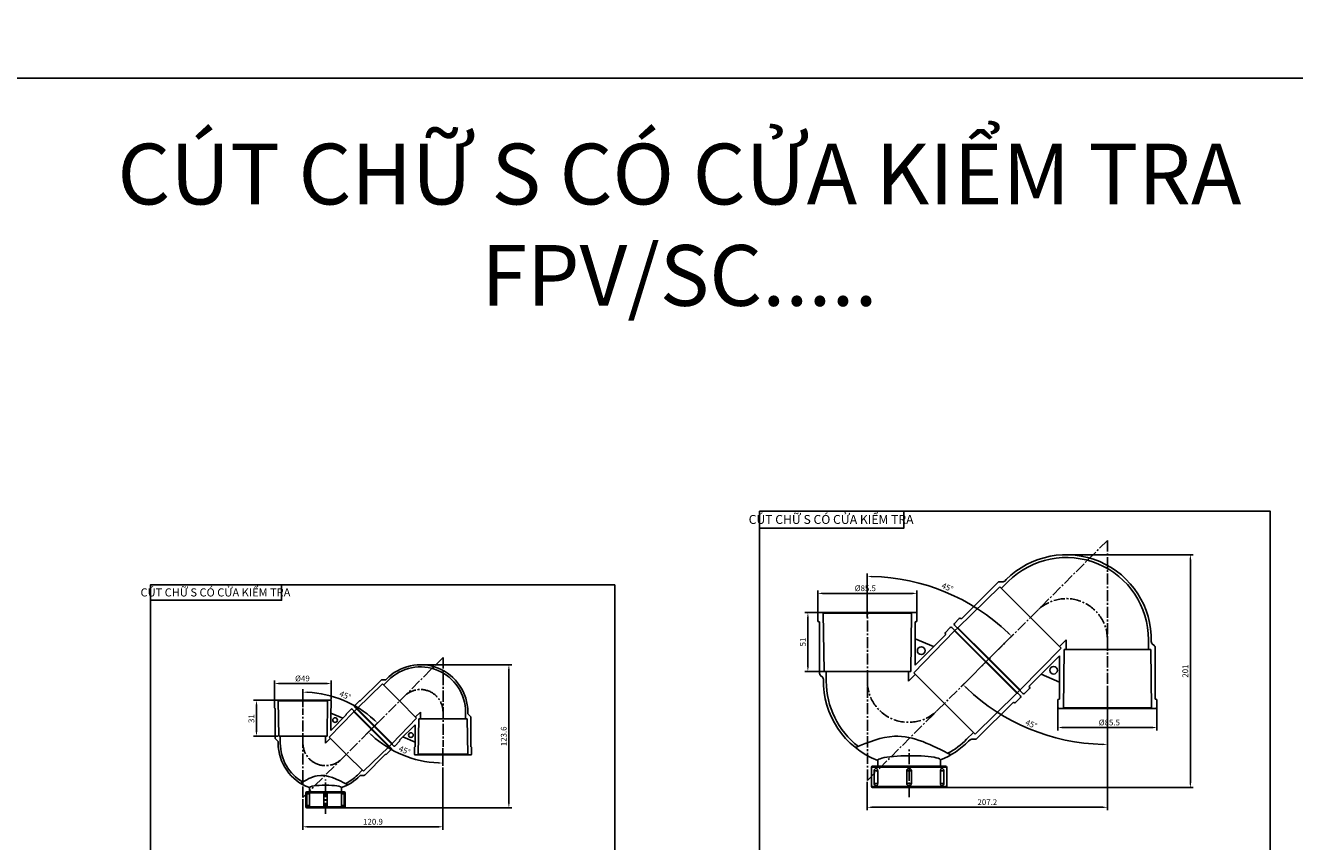
# Model space of a CAD drawing. Units: millimetres. Extents: x -1270 to 56998, y -20918 to -6343.
# Drawn here: x 21207 to 22302, y -12220 to -11515 of the extents above; entities that cross this region are included whole.
import ezdxf

# ---------------------------------------------------------------- set-up
doc = ezdxf.new("R2010")
doc.units = ezdxf.units.MM
doc.header["$LTSCALE"] = 0.5
doc.header["$MEASUREMENT"] = 0
doc.linetypes.add('CENTER2', pattern=[28.575, 19.05, -3.175, 3.175, -3.175])
for name, color, linetype in [('base', 7, 'Continuous'), ('center', 1, 'CENTER2'), ('DRAW', 7, 'Continuous'), ('hatch', 3, 'Continuous'), ('LIEN DAM', 7, 'Continuous'), ('text', 6, 'Continuous')]:
    doc.layers.add(name, color=color, linetype=linetype)
doc.styles.add('TCVN', font='ARIAL.TTF', dxfattribs={"width": 0.75})
doc.styles.add('TEXT', font='txt.shx', dxfattribs={"width": 0.8})
doc.dimstyles.new('1', dxfattribs={"dimscale": 2, "dimtxt": 2.5, "dimasz": 2, "dimexe": 1.25, "dimexo": 0.625, "dimtad": 1, "dimtoh": 1, "dimdec": 1, "dimzin": 9, "dimdsep": 46, "dimtxsty": 'TEXT', "dimcen": 0, "dimclrd": 251, "dimclre": 251, "dimclrt": 2, "dimazin": 2, "dimtfac": 1, "dimtdec": 1, "dimtmove": 0, "dimatfit": 3, "dimfxl": 0, "dimarcsym": 0})

# ---------------------------------------------------------------- blocks, each defined once
blk = doc.blocks.new('*D2350')
at = {"layer": 'base', "color": 251, "lineweight": -2, "transparency": 16777216}
for p, q in [((21548.7, -12066.9), (21626.3, -12066.9)), ((21623.8, -12186.5), (21623.8, -12070.9)), ((21466.8, -12190.5), (21626.3, -12190.5))]:
    blk.add_line(p, q, dxfattribs=at)
at = {"layer": 'base', "color": 251, "transparency": 16777216}
for points in [[(21623.1, -12070.9), (21624.4, -12070.9), (21623.8, -12066.9)], [(21623.1, -12186.5), (21624.4, -12186.5), (21623.8, -12190.5)]]:
    blk.add_solid(points, dxfattribs=at)
at = {"layer": 'DEFPOINTS', "color": 0, "transparency": 16777216}
for p in [(21547.4, -12066.9), (21623.8, -12066.9), (21465.5, -12190.5)]:
    blk.add_point(p, dxfattribs=at)
at = {"layer": 'base', "color": 2, "transparency": 16777216, "insert": (21620, -12128.7), "char_height": 5, "attachment_point": 5, "rotation": 90, "style": 'TEXT'}
blk.add_mtext('123.6', dxfattribs=at)
blk = doc.blocks.new('*D2349')
at = {"layer": 'base', "color": 251, "lineweight": -2, "transparency": 16777216}
for p, q in [((21566.9, -12155.5), (21566.9, -12209.3)), ((21446, -12182.9), (21446, -12209.3)), ((21450, -12206.8), (21562.9, -12206.8))]:
    blk.add_line(p, q, dxfattribs=at)
at = {"layer": 'base', "color": 251, "transparency": 16777216}
for points in [[(21450, -12206.1), (21450, -12207.5), (21446, -12206.8)], [(21562.9, -12206.1), (21562.9, -12207.5), (21566.9, -12206.8)]]:
    blk.add_solid(points, dxfattribs=at)
at = {"layer": 'DEFPOINTS', "color": 0, "transparency": 16777216}
for p in [(21566.9, -12154.3), (21446, -12181.6), (21566.9, -12206.8)]:
    blk.add_point(p, dxfattribs=at)
at = {"layer": 'base', "color": 2, "transparency": 16777216, "insert": (21506.5, -12203.1), "char_height": 5, "attachment_point": 5, "style": 'TEXT'}
blk.add_mtext('120.9', dxfattribs=at)
blk = doc.blocks.new('*D2354')
at = {"layer": 'base', "color": 251, "lineweight": -2, "transparency": 16777216}
for p, q in [((21510.7, -12116.9), (21500.8, -12126.9)), ((21566.9, -12139), (21566.9, -12154.3))]:
    blk.add_line(p, q, dxfattribs=at)
blk.add_arc((21566.9, -12060.7), 91, 227.5174, 267.4826, dxfattribs=at)
at = {"layer": 'base', "color": 251, "transparency": 16777216}
for points in [[(21505, -12128.3), (21505.9, -12127.4), (21502.6, -12125.1)], [(21562.9, -12151), (21562.9, -12152.3), (21566.9, -12151.8)]]:
    blk.add_solid(points, dxfattribs=at)
at = {"layer": 'DEFPOINTS', "color": 0, "transparency": 16777216}
for p in [(21566.9, -12060.7), (21566.9, -12060.7), (21511.6, -12116), (21521.4, -12139.6), (21566.9, -12137.7)]:
    blk.add_point(p, dxfattribs=at)
at = {"layer": 'base', "color": 2, "transparency": 16777216, "insert": (21533.5, -12141.4), "char_height": 5, "attachment_point": 5, "rotation": 337.5, "style": 'TEXT'}
blk.add_mtext('45°', dxfattribs=at)
blk = doc.blocks.new('*D2353')
at = {"layer": 'base', "color": 251, "lineweight": -2, "transparency": 16777216}
for p, q in [((21423.2, -12097.6), (21403.5, -12097.6)), ((21406, -12101.6), (21406, -12124.6)), ((21424.5, -12128.6), (21403.5, -12128.6))]:
    blk.add_line(p, q, dxfattribs=at)
at = {"layer": 'base', "color": 251, "transparency": 16777216}
for points in [[(21405.3, -12101.6), (21406.6, -12101.6), (21406, -12097.6)], [(21405.3, -12124.6), (21406.6, -12124.6), (21406, -12128.6)]]:
    blk.add_solid(points, dxfattribs=at)
at = {"layer": 'DEFPOINTS', "color": 0, "transparency": 16777216}
for p in [(21424.5, -12097.6), (21406, -12128.6), (21425.7, -12128.6)]:
    blk.add_point(p, dxfattribs=at)
at = {"layer": 'base', "color": 2, "transparency": 16777216, "insert": (21402.2, -12113.4), "char_height": 5, "attachment_point": 5, "rotation": 90, "style": 'TEXT'}
blk.add_mtext('31', dxfattribs=at)
blk = doc.blocks.new('*D2352')
at = {"layer": 'base', "color": 251, "lineweight": -2, "transparency": 16777216}
for p, q in [((21421.5, -12096.9), (21421.5, -12080.6)), ((21470.5, -12096.9), (21470.5, -12080.6)), ((21466.5, -12083.1), (21425.5, -12083.1))]:
    blk.add_line(p, q, dxfattribs=at)
at = {"layer": 'base', "color": 251, "transparency": 16777216}
for points in [[(21425.5, -12082.4), (21425.5, -12083.8), (21421.5, -12083.1)], [(21466.5, -12082.4), (21466.5, -12083.8), (21470.5, -12083.1)]]:
    blk.add_solid(points, dxfattribs=at)
at = {"layer": 'DEFPOINTS', "color": 0, "transparency": 16777216}
for p in [(21421.5, -12083.1), (21421.5, -12098.1), (21470.5, -12098.1)]:
    blk.add_point(p, dxfattribs=at)
at = {"layer": 'base', "color": 2, "transparency": 16777216, "insert": (21445.6, -12079.4), "char_height": 5, "attachment_point": 5, "style": 'TEXT'}
blk.add_mtext('%%c49', dxfattribs=at)
blk = doc.blocks.new('*D2351')
at = {"layer": 'base', "color": 251, "lineweight": -2, "transparency": 16777216}
for p, q in [((21446, -12103.4), (21446, -12088.1)), ((21502.2, -12125.4), (21512.2, -12115.5))]:
    blk.add_line(p, q, dxfattribs=at)
blk.add_arc((21446, -12181.6), 91, 47.5174, 87.4826, dxfattribs=at)
at = {"layer": 'base', "color": 251, "transparency": 16777216}
for points in [[(21450, -12091.3), (21450, -12090), (21446, -12090.6)], [(21508, -12114), (21507, -12115), (21510.4, -12117.2)]]:
    blk.add_solid(points, dxfattribs=at)
at = {"layer": 'DEFPOINTS', "color": 0, "transparency": 16777216}
for p in [(21491.5, -12102.8), (21446, -12104.6), (21501.3, -12126.3), (21446, -12181.6), (21446, -12181.6)]:
    blk.add_point(p, dxfattribs=at)
at = {"layer": 'base', "color": 2, "transparency": 16777216, "insert": (21482.3, -12094), "char_height": 5, "attachment_point": 5, "rotation": 337.5, "style": 'TEXT'}
blk.add_mtext('45°', dxfattribs=at)
blk = doc.blocks.new('*D2375')
at = {"layer": 'base', "color": 251, "lineweight": -2, "transparency": 16777216}
for p, q in [((22106.1, -11971.9), (22214.4, -11971.9)), ((22211.9, -11975.9), (22211.9, -12169)), ((21970.4, -12173), (22214.4, -12173))]:
    blk.add_line(p, q, dxfattribs=at)
at = {"layer": 'base', "color": 251, "transparency": 16777216}
for points in [[(22211.2, -11975.9), (22212.6, -11975.9), (22211.9, -11971.9)], [(22211.2, -12169), (22212.6, -12169), (22211.9, -12173)]]:
    blk.add_solid(points, dxfattribs=at)
at = {"layer": 'DEFPOINTS', "color": 0, "transparency": 16777216}
for p in [(22104.8, -11971.9), (21969.1, -12173), (22211.9, -12173)]:
    blk.add_point(p, dxfattribs=at)
at = {"layer": 'base', "color": 2, "transparency": 16777216, "insert": (22208.2, -12072.4), "char_height": 5, "attachment_point": 5, "rotation": 90, "style": 'TEXT'}
blk.add_mtext('201', dxfattribs=at)
blk = doc.blocks.new('*D2374')
at = {"layer": 'base', "color": 251, "lineweight": -2, "transparency": 16777216}
for p, q in [((22140.3, -12085.3), (22140.3, -12192.5)), ((21933.1, -12168), (21933.1, -12192.5)), ((21937.1, -12190), (22136.3, -12190))]:
    blk.add_line(p, q, dxfattribs=at)
at = {"layer": 'base', "color": 251, "transparency": 16777216}
for points in [[(21937.1, -12189.3), (21937.1, -12190.7), (21933.1, -12190)], [(22136.3, -12189.3), (22136.3, -12190.7), (22140.3, -12190)]]:
    blk.add_solid(points, dxfattribs=at)
at = {"layer": 'DEFPOINTS', "color": 0, "transparency": 16777216}
for p in [(22140.3, -12084), (21933.1, -12166.8), (22140.3, -12190)]:
    blk.add_point(p, dxfattribs=at)
at = {"layer": 'base', "color": 2, "transparency": 16777216, "insert": (22036.7, -12186.2), "char_height": 5, "attachment_point": 5, "style": 'TEXT'}
blk.add_mtext('207.2', dxfattribs=at)
blk = doc.blocks.new('*D2373')
at = {"layer": 'base', "color": 251, "lineweight": -2, "transparency": 16777216}
for p, q in [((22040.9, -12059), (22014.1, -12085.9)), ((22140.3, -12100.2), (22140.3, -12138.2))]:
    blk.add_line(p, q, dxfattribs=at)
blk.add_arc((22140.3, -11959.6), 176.1, 226.3017, 268.6983, dxfattribs=at)
at = {"layer": 'base', "color": 251, "transparency": 16777216}
for points in [[(22018.2, -12087.4), (22019.1, -12086.4), (22015.8, -12084.1)], [(22136.3, -12135), (22136.3, -12136.3), (22140.3, -12135.7)]]:
    blk.add_solid(points, dxfattribs=at)
at = {"layer": 'DEFPOINTS', "color": 0, "transparency": 16777216}
for p in [(22079.7, -12020.2), (22140.3, -12045.3), (22041.8, -12058.1), (22140.3, -12098.9), (22052.3, -12112.1)]:
    blk.add_point(p, dxfattribs=at)
at = {"layer": 'base', "color": 2, "transparency": 16777216, "insert": (22074.4, -12118.8), "char_height": 5, "attachment_point": 5, "rotation": 337.5, "style": 'TEXT'}
blk.add_mtext('45°', dxfattribs=at)
blk = doc.blocks.new('*D2372')
at = {"layer": 'base', "color": 251, "lineweight": -2, "transparency": 16777216}
for p, q in [((22097.6, -12103.4), (22097.6, -12123.6)), ((22183.1, -12103.4), (22183.1, -12123.6)), ((22101.6, -12121.1), (22179.1, -12121.1))]:
    blk.add_line(p, q, dxfattribs=at)
at = {"layer": 'base', "color": 251, "transparency": 16777216}
for points in [[(22101.6, -12120.4), (22101.6, -12121.8), (22097.6, -12121.1)], [(22179.1, -12120.4), (22179.1, -12121.8), (22183.1, -12121.1)]]:
    blk.add_solid(points, dxfattribs=at)
at = {"layer": 'DEFPOINTS', "color": 0, "transparency": 16777216}
for p in [(22097.6, -12102.1), (22183.1, -12102.1), (22183.1, -12121.1)]:
    blk.add_point(p, dxfattribs=at)
at = {"layer": 'base', "color": 2, "transparency": 16777216, "insert": (22142, -12117.4), "char_height": 5, "attachment_point": 5, "style": 'TEXT'}
blk.add_mtext('%%c85.5', dxfattribs=at)
blk = doc.blocks.new('*D2371')
at = {"layer": 'base', "color": 251, "lineweight": -2, "transparency": 16777216}
for p, q in [((21890.4, -12023), (21890.4, -12002.8)), ((21975.9, -12023), (21975.9, -12002.8)), ((21971.9, -12005.3), (21894.4, -12005.3))]:
    blk.add_line(p, q, dxfattribs=at)
at = {"layer": 'base', "color": 251, "transparency": 16777216}
for points in [[(21894.4, -12004.6), (21894.4, -12006), (21890.4, -12005.3)], [(21971.9, -12004.6), (21971.9, -12006), (21975.9, -12005.3)]]:
    blk.add_solid(points, dxfattribs=at)
at = {"layer": 'DEFPOINTS', "color": 0, "transparency": 16777216}
for p in [(21890.4, -12005.3), (21890.4, -12024.3), (21975.9, -12024.3)]:
    blk.add_point(p, dxfattribs=at)
at = {"layer": 'base', "color": 2, "transparency": 16777216, "insert": (21931.4, -12001.5), "char_height": 5, "attachment_point": 5, "style": 'TEXT'}
blk.add_mtext('%%c85.5', dxfattribs=at)
blk = doc.blocks.new('*D2370')
at = {"layer": 'base', "color": 251, "lineweight": -2, "transparency": 16777216}
for p, q in [((21901.2, -12021.8), (21879.3, -12021.8)), ((21881.8, -12025.8), (21881.8, -12068.8)), ((21903.6, -12072.8), (21879.3, -12072.8))]:
    blk.add_line(p, q, dxfattribs=at)
at = {"layer": 'base', "color": 251, "transparency": 16777216}
for points in [[(21881.2, -12025.8), (21882.5, -12025.8), (21881.8, -12021.8)], [(21881.2, -12068.8), (21882.5, -12068.8), (21881.8, -12072.8)]]:
    blk.add_solid(points, dxfattribs=at)
at = {"layer": 'DEFPOINTS', "color": 0, "transparency": 16777216}
for p in [(21902.4, -12021.8), (21881.8, -12072.8), (21904.9, -12072.8)]:
    blk.add_point(p, dxfattribs=at)
at = {"layer": 'base', "color": 2, "transparency": 16777216, "insert": (21878.1, -12047.3), "char_height": 5, "attachment_point": 5, "rotation": 90, "style": 'TEXT'}
blk.add_mtext('51', dxfattribs=at)
blk = doc.blocks.new('*D2369')
at = {"layer": 'base', "color": 251, "lineweight": -2, "transparency": 16777216}
for p, q in [((21933.1, -12026.2), (21933.1, -11988.2)), ((22032.5, -12067.4), (22059.4, -12040.5))]:
    blk.add_line(p, q, dxfattribs=at)
blk.add_arc((21933.1, -12166.8), 176.1, 46.3017, 88.6983, dxfattribs=at)
at = {"layer": 'base', "color": 251, "transparency": 16777216}
for points in [[(21937.1, -11991.4), (21937.1, -11990.1), (21933.1, -11990.7)], [(22055.2, -12039), (22054.3, -12040), (22057.6, -12042.3)]]:
    blk.add_solid(points, dxfattribs=at)
at = {"layer": 'DEFPOINTS', "color": 0, "transparency": 16777216}
for p in [(22021.2, -12014.3), (21933.1, -12027.5), (22031.6, -12068.3), (21933.1, -12081.1), (21993.7, -12106.2)]:
    blk.add_point(p, dxfattribs=at)
at = {"layer": 'base', "color": 2, "transparency": 16777216, "insert": (22002, -12000.7), "char_height": 5, "attachment_point": 5, "rotation": 337.5, "style": 'TEXT'}
blk.add_mtext('45°', dxfattribs=at)

msp = doc.modelspace()

# ---------------------------------------------------------------- linework, layer by layer
at = {"layer": 'base', "color": 4}
for p, q in [((22008.4476, -12037.746), (22011.2759, -12034.9177)), ((22062.1877, -12091.4861), (22065.016, -12088.6578)), ((21489.9982, -12107.5142), (21492.8265, -12104.6858)), ((21520.1209, -12137.6369), (21522.9493, -12134.8086))]:
    msp.add_line(p, q, dxfattribs=at)
for points in [[(17005.6369, -10174.7946), (27560.5062, -10174.7946), (27560.5062, -11560.5475), (17005.6369, -11560.5475)], [(21084.7414, -11560.5475), (23353.3916, -11560.5475), (23353.3916, -12946.3003), (21084.7414, -12946.3003)]]:
    msp.add_lwpolyline(points, close=True, dxfattribs=at)
at = {"layer": 'center'}
for p, q in [((22140.3229, -11959.6107), (22037.7925, -12062.1412)), ((22140.3229, -11959.6107), (22140.3229, -12104.6107)), ((21933.1407, -12166.793), (21933.1407, -12021.793)), ((21566.9314, -12060.7038), (21507.8879, -12119.7472)), ((21566.9314, -12060.7038), (21566.9314, -12137.7038)), ((21933.1407, -12166.793), (22035.6711, -12064.2625)), ((21446.0161, -12181.619), (21446.0161, -12104.619)), ((21446.0161, -12181.619), (21505.0596, -12122.5756)), ((21969.1407, -12181.2943), (21969.1407, -12138.6298)), ((21465.5161, -12195.5193), (21465.5161, -12165.881))]:
    msp.add_line(p, q, dxfattribs=at)
for centre, radius, start, end in [((22104.8229, -12045.3153), 35.5, 0, 135), ((21968.6407, -12081.0884), 35.5, 180, 315), ((21547.4314, -12107.7809), 19.5, 60, 135), ((21547.4314, -12107.7809), 19.5, 0, 60), ((21465.5161, -12134.5419), 19.5, 180, 240), ((21465.5161, -12134.5419), 19.5, 240, 315)]:
    msp.add_arc(centre, radius, start, end, dxfattribs=at)
at = {"layer": 'DRAW'}
for p, q in [((22051.7072, -11994.6278), (22052.9213, -11993.4137)), ((22011.2759, -12034.9177), (22047.4091, -11999.633)), ((22014.2812, -12027.3162), (22045.798, -11995.7994)), ((22047.2122, -11995.2136), (22050.293, -11995.2136)), ((22100.3007, -12052.5246), (22047.4091, -11999.633)), ((22048.7526, -12000.9765), (22054.6184, -11995.1107)), ((21890.3907, -12022.793), (21890.3907, -12028.793)), ((21933.1407, -12021.793), (21891.3907, -12021.793)), ((21895.1407, -12022.293), (21894.6335, -12021.793)), ((21895.1407, -12022.293), (21933.1407, -12022.293)), ((21895.1407, -12022.293), (21895.7407, -12072.793)), ((21933.1407, -12021.793), (21974.8907, -12021.793)), ((21971.1407, -12022.293), (21933.1407, -12022.293)), ((21971.1407, -12022.293), (21970.5407, -12072.793)), ((21971.1407, -12022.293), (21971.5478, -12021.793)), ((21975.8907, -12022.793), (21975.8907, -12028.793)), ((22008.2707, -12031.2053), (22012.5134, -12026.9627)), ((22014.2812, -12027.3162), (22013.9276, -12026.9627)), ((21891.8907, -12029.793), (21891.3907, -12029.793)), ((21891.8907, -12029.793), (21891.8907, -12074.3646)), ((22008.4476, -12037.746), (21973.1629, -12073.8792)), ((21974.3907, -12029.793), (21974.3907, -12065.439)), ((21974.3907, -12029.793), (21974.8907, -12029.793)), ((21974.3907, -12034.793), (21974.3907, -12067.2067)), ((22004.7352, -12034.7408), (22000.4926, -12038.9835)), ((22006.1494, -12034.7408), (22065.1928, -12093.7843)), ((22067.3142, -12091.6629), (22008.2707, -12032.6195)), ((22008.4476, -12037.746), (22008.5132, -12037.1046)), ((22008.4476, -12037.746), (22035.3176, -12064.6161)), ((22011.2759, -12034.9177), (22010.5638, -12034.9126)), ((22011.2759, -12034.9177), (22038.146, -12061.7877)), ((22000.8461, -12040.7512), (21974.3907, -12067.2067)), ((21974.3907, -12044.5339), (21990.3676, -12051.2297)), ((22000.8461, -12040.7512), (22000.4926, -12040.3977)), ((22098.9572, -12051.1811), (22104.8229, -12045.3153)), ((22104.8229, -12053.6107), (22104.8229, -12045.3153)), ((22175.8229, -12053.6107), (22175.8229, -12045.3153)), ((22180.9872, -12050.625), (22178.7896, -12048.4274)), ((22065.016, -12088.6578), (22100.3007, -12052.5246)), ((22072.6175, -12085.6525), (22099.0729, -12059.1971)), ((22099.0729, -12091.6107), (22099.0729, -12059.1971)), ((22102.3229, -12104.1108), (22102.9229, -12053.6107)), ((22102.9229, -12053.6107), (22140.3229, -12053.6107)), ((22102.9229, -12053.6107), (22140.3229, -12053.6107)), ((22177.7229, -12053.6107), (22140.3229, -12053.6107)), ((22177.7229, -12053.6107), (22140.3229, -12053.6107)), ((22177.7229, -12053.6107), (22140.3229, -12053.6107)), ((22178.3229, -12104.1108), (22177.7229, -12053.6107)), ((22181.5729, -12096.6107), (22181.5729, -12052.0392)), ((22062.1877, -12091.4861), (22035.3176, -12064.6161)), ((22065.016, -12088.6578), (22038.146, -12061.7877)), ((22099.0729, -12096.6107), (22099.0729, -12060.9648)), ((21495.5136, -12098.1804), (21513.5348, -12080.1592)), ((21514.2419, -12079.8664), (21517.1072, -12079.8664)), ((21515.6661, -12084.3918), (21519.8542, -12080.2038)), ((21515.6661, -12084.3918), (21519.8542, -12080.2038)), ((21892.4764, -12075.7788), (21894.674, -12077.9764)), ((21895.7407, -12072.793), (21933.1407, -12072.793)), ((21895.7407, -12072.793), (21933.1407, -12072.793)), ((21895.7407, -12072.793), (21933.1407, -12072.793)), ((21897.6407, -12072.793), (21897.6407, -12081.0884)), ((21970.5407, -12072.793), (21933.1407, -12072.793)), ((21970.5407, -12072.793), (21933.1407, -12072.793)), ((21968.6407, -12072.793), (21968.6407, -12081.0884)), ((21974.5064, -12075.2227), (21968.6407, -12081.0884)), ((21973.1629, -12073.8792), (22026.0545, -12126.7708)), ((22099.0729, -12081.8699), (22083.096, -12075.174)), ((21492.8265, -12104.6858), (21514.7469, -12083.4726)), ((21492.8265, -12104.6858), (21514.7469, -12083.4726)), ((21514.7469, -12083.4726), (21529.4547, -12098.1804)), ((22062.1877, -12091.4861), (22026.0545, -12126.7708)), ((22062.1877, -12091.4861), (22062.8998, -12091.4912)), ((22065.016, -12088.6578), (22064.9504, -12089.2992)), ((22068.7284, -12091.6629), (22072.971, -12087.4203)), ((22072.6175, -12085.6525), (22072.971, -12086.0061)), ((21421.5161, -12098.119), (21421.5161, -12104.119)), ((21446.0161, -12097.619), (21422.0161, -12097.619)), ((21424.7161, -12098.119), (21424.209, -12097.619)), ((21424.7161, -12098.119), (21425.2161, -12128.619)), ((21424.7161, -12098.119), (21446.0161, -12098.119)), ((21446.0161, -12097.619), (21470.0161, -12097.619)), ((21467.3161, -12098.119), (21446.0161, -12098.119)), ((21467.3161, -12098.119), (21466.8161, -12128.619)), ((21467.3161, -12098.119), (21466.8161, -12128.619)), ((21467.3161, -12098.119), (21467.8232, -12097.619)), ((21470.5161, -12098.119), (21470.5161, -12104.119)), ((21490.5638, -12102.4231), (21494.8065, -12098.1804)), ((21507.5344, -12120.1007), (21490.5638, -12103.1302)), ((21544.1625, -12112.8882), (21529.4547, -12098.1804)), ((21544.1625, -12112.8882), (21529.4547, -12098.1804)), ((22059.1824, -12099.0876), (22027.6656, -12130.6044)), ((22059.1824, -12099.0876), (22059.536, -12099.4411)), ((22065.1928, -12095.1985), (22060.9502, -12099.4411)), ((22097.5729, -12103.6107), (22097.5729, -12097.6107)), ((22099.0729, -12096.6107), (22098.5729, -12096.6107)), ((22181.5729, -12096.6107), (22182.0729, -12096.6107)), ((22183.0729, -12103.6107), (22183.0729, -12097.6107)), ((21422.0161, -12104.619), (21422.0161, -12130.1048)), ((21489.9982, -12107.5142), (21468.7849, -12129.4345)), ((21470.0161, -12104.619), (21470.0161, -12123.6779)), ((21470.0161, -12108.691), (21480.6134, -12113.0806)), ((21483.4928, -12110.2012), (21470.0161, -12123.6779)), ((21487.7354, -12105.2515), (21483.4928, -12109.4941)), ((21505.4131, -12122.222), (21488.4425, -12105.2515)), ((21489.9982, -12107.5142), (21489.9931, -12106.8021)), ((21489.9982, -12107.5142), (21505.0596, -12122.5756)), ((21492.8265, -12104.6858), (21492.1144, -12104.6807)), ((21492.8265, -12104.6858), (21507.8879, -12119.7472)), ((21522.9493, -12134.8086), (21544.1625, -12112.8882)), ((21543.2433, -12111.969), (21547.4314, -12107.7809)), ((21545.6314, -12144.2038), (21546.1314, -12113.7038)), ((21545.6314, -12144.2038), (21546.1314, -12113.7038)), ((21546.1314, -12113.7038), (21566.9314, -12113.7038)), ((21546.1314, -12113.7038), (21566.9314, -12113.7038)), ((21546.1314, -12113.7038), (21566.9314, -12113.7038)), ((21546.1314, -12113.7038), (21566.9314, -12113.7038)), ((21546.1314, -12113.7038), (21566.9314, -12113.7038)), ((21547.4314, -12113.7038), (21547.4314, -12107.7809)), ((21587.7314, -12113.7038), (21566.9314, -12113.7038)), ((21587.7314, -12113.7038), (21566.9314, -12113.7038)), ((21587.7314, -12113.7038), (21566.9314, -12113.7038)), ((21587.7314, -12113.7038), (21566.9314, -12113.7038)), ((21586.4314, -12113.7038), (21586.4314, -12107.7809)), ((21588.2314, -12144.2038), (21587.7314, -12113.7038)), ((21588.3314, -12108.7895), (21588.3314, -12107.7809)), ((21590.6385, -12111.5109), (21588.6243, -12109.4967)), ((21590.9314, -12137.7038), (21590.9314, -12112.218)), ((22140.3229, -12104.6107), (22098.5729, -12104.6107)), ((22102.3229, -12104.1108), (22101.9158, -12104.6107)), ((22102.3229, -12104.1108), (22140.3229, -12104.1108)), ((22178.3229, -12104.1108), (22140.3229, -12104.1108)), ((22140.3229, -12104.6107), (22182.0729, -12104.6107)), ((22178.3229, -12104.1108), (22178.8301, -12104.6107)), ((21520.1209, -12137.6369), (21505.0596, -12122.5756)), ((21505.4131, -12122.222), (21522.3836, -12139.1926)), ((21507.5344, -12120.1007), (21524.505, -12137.0713)), ((21522.9493, -12134.8086), (21507.8879, -12119.7472)), ((21529.4547, -12132.1215), (21542.9314, -12118.6449)), ((21542.9314, -12137.7038), (21542.9314, -12118.6449)), ((22024.711, -12125.4273), (22018.8452, -12131.293)), ((21422.309, -12130.8119), (21424.3232, -12132.8261)), ((21424.6161, -12133.5332), (21424.6161, -12134.5419)), ((21425.2161, -12128.619), (21446.0161, -12128.619)), ((21425.2161, -12128.619), (21446.0161, -12128.619)), ((21425.2161, -12128.619), (21446.0161, -12128.619)), ((21425.2161, -12128.619), (21446.0161, -12128.619)), ((21426.5161, -12128.619), (21426.5161, -12134.5419)), ((21466.8161, -12128.619), (21446.0161, -12128.619)), ((21466.8161, -12128.619), (21446.0161, -12128.619)), ((21466.8161, -12128.619), (21446.0161, -12128.619)), ((21466.8161, -12128.619), (21446.0161, -12128.619)), ((21466.8161, -12128.619), (21446.0161, -12128.619)), ((21465.5161, -12128.619), (21465.5161, -12134.5419)), ((21469.7042, -12130.3538), (21465.5161, -12134.5419)), ((21468.7849, -12129.4345), (21483.4928, -12144.1424)), ((21468.7849, -12129.4345), (21483.4928, -12144.1424)), ((21522.9493, -12134.8086), (21522.9544, -12135.5207)), ((21525.2121, -12137.0713), (21529.4547, -12132.8286)), ((21542.9314, -12133.6318), (21532.334, -12129.2422)), ((22021.7564, -12131.776), (22020.5423, -12132.9901)), ((22026.2514, -12131.1902), (22023.1706, -12131.1902)), ((21498.2006, -12158.8502), (21483.4928, -12144.1424)), ((21520.1209, -12137.6369), (21498.2006, -12158.8502)), ((21520.1209, -12137.6369), (21498.2006, -12158.8502)), ((21517.4339, -12144.1424), (21499.4127, -12162.1635)), ((21522.3836, -12139.8997), (21518.141, -12144.1424)), ((21520.1209, -12137.6369), (21520.8331, -12137.642)), ((21542.4314, -12144.2038), (21542.4314, -12138.2038)), ((21566.9314, -12144.7038), (21542.9314, -12144.7038)), ((21545.6314, -12144.2038), (21545.1242, -12144.7038)), ((21545.6314, -12144.2038), (21566.9314, -12144.2038)), ((21588.2314, -12144.2038), (21566.9314, -12144.2038)), ((21566.9314, -12144.7038), (21590.9314, -12144.7038)), ((21588.2314, -12144.2038), (21588.7385, -12144.7038)), ((21591.4314, -12144.2038), (21591.4314, -12138.2038)), ((21497.2813, -12157.9309), (21493.0933, -12162.119)), ((21497.2813, -12157.9309), (21493.0933, -12162.119)), ((22001.6407, -12155.4522), (21936.6407, -12155.4522)), ((21936.6407, -12155.4522), (21936.6407, -12171.9522)), ((21937.6407, -12154.4522), (22000.6407, -12154.4522)), ((21938.9948, -12158.4522), (21938.9948, -12169.4522)), ((21942.0476, -12158.4522), (21938.9948, -12158.4522)), ((21942.0476, -12154.4522), (21942.0476, -12149.5017)), ((21942.0476, -12158.4522), (21942.0476, -12169.4522)), ((21967.1407, -12158.4522), (21967.1407, -12169.4522)), ((21967.1407, -12158.4522), (21967.1416, -12158.4522)), ((21971.1407, -12158.4522), (21967.1407, -12158.4522)), ((21971.1397, -12158.4522), (21971.1407, -12158.4522)), ((21971.1407, -12169.4522), (21971.1407, -12158.4522)), ((21996.2337, -12154.4522), (21996.2337, -12149.1045)), ((21996.2337, -12158.4522), (21996.2337, -12169.4522)), ((21999.2865, -12158.4522), (21996.2337, -12158.4522)), ((21999.2865, -12169.4522), (21999.2865, -12158.4522)), ((22001.6407, -12171.9522), (22001.6407, -12155.4522)), ((21498.7056, -12162.4564), (21495.8403, -12162.4564)), ((21938.9948, -12169.4522), (21942.0476, -12169.4522)), ((21967.1416, -12169.4522), (21967.1407, -12169.4522)), ((21967.1407, -12169.4522), (21971.1407, -12169.4522)), ((21971.1407, -12169.4522), (21971.1397, -12169.4522)), ((21996.2337, -12169.4522), (21999.2865, -12169.4522)), ((21448.5161, -12177.4983), (21448.5161, -12189.4983)), ((21450.4669, -12177.4983), (21448.5161, -12177.4983)), ((21449.4669, -12178.4983), (21449.4669, -12188.4983)), ((21451.5976, -12178.4983), (21449.4669, -12178.4983)), ((21449.5161, -12176.4983), (21481.5161, -12176.4983)), ((21450.4669, -12177.4983), (21451.0296, -12177.4983)), ((21465.0552, -12177.4983), (21451.0296, -12177.4983)), ((21451.5976, -12176.4983), (21451.5976, -12173.0007)), ((21451.5976, -12188.4983), (21451.5976, -12178.4983)), ((21464.0221, -12178.4983), (21464.0221, -12188.4983)), ((21467.0101, -12178.4983), (21464.0221, -12178.4983)), ((21465.0552, -12177.4983), (21465.977, -12177.4983)), ((21480.0027, -12177.4983), (21465.977, -12177.4983)), ((21467.0101, -12188.4983), (21467.0101, -12178.4983)), ((21479.4346, -12176.4983), (21479.4346, -12173.0007)), ((21479.4346, -12178.4983), (21479.4346, -12188.4983)), ((21481.5653, -12178.4983), (21479.4346, -12178.4983)), ((21480.0027, -12177.4983), (21480.5653, -12177.4983)), ((21482.5161, -12177.4983), (21480.5653, -12177.4983)), ((21481.5653, -12188.4983), (21481.5653, -12178.4983)), ((21482.5161, -12189.4983), (21482.5161, -12177.4983)), ((21936.6407, -12171.9522), (21969.1407, -12171.9522)), ((21969.1407, -12172.9522), (21937.6407, -12172.9522)), ((21969.1407, -12171.9522), (22001.6407, -12171.9522)), ((22000.6407, -12172.9522), (21969.1407, -12172.9522)), ((21448.5161, -12189.4983), (21450.4669, -12189.4983)), ((21449.4669, -12188.4983), (21451.5976, -12188.4983)), ((21465.5161, -12190.4983), (21449.5161, -12190.4983)), ((21451.0296, -12189.4983), (21450.4669, -12189.4983)), ((21451.0296, -12189.4983), (21465.0552, -12189.4983)), ((21464.0221, -12188.4983), (21467.0101, -12188.4983)), ((21465.977, -12189.4983), (21465.0552, -12189.4983)), ((21481.5161, -12190.4983), (21465.5161, -12190.4983)), ((21465.977, -12189.4983), (21480.0027, -12189.4983)), ((21479.4346, -12188.4983), (21481.5653, -12188.4983)), ((21480.5653, -12189.4983), (21480.0027, -12189.4983)), ((21480.5653, -12189.4983), (21482.5161, -12189.4983))]:
    msp.add_line(p, q, dxfattribs=at)
for points in [[(21964.6497, -11934.3008), (21840.0695, -11934.3008), (21840.0695, -11948.9653), (21964.6497, -11948.9653)], [(21427.6512, -11997.9521), (21314.3966, -11997.9521), (21314.3966, -12011.2835), (21427.6512, -12011.2835)]]:
    msp.add_lwpolyline(points, close=True, dxfattribs=at)
for centre, radius in [((21979.6168, -12054.7367), 3.3214), ((22093.8468, -12071.6671), 3.3214), ((21473.7448, -12114.6759), 2.0311), ((21539.2026, -12127.6468), 2.0311)]:
    msp.add_circle(centre, radius, dxfattribs=at)
for centre, radius, start, end in [((22104.8229, -12045.3153), 73.4, 358.709693, 135), ((22104.8229, -12045.3153), 71, 0, 135), ((22047.2122, -11997.2136), 2, 90, 135), ((22050.293, -11993.2136), 2, 270, 315), ((21891.3907, -12022.793), 1, 90, 180), ((21974.8907, -12022.793), 1, 0, 90), ((22013.2205, -12027.6698), 1, 45, 135), ((21891.3907, -12028.793), 1, 180, 270), ((21974.8907, -12028.793), 1, 270, 0), ((22005.4423, -12035.4479), 1, 45, 135), ((22008.9779, -12031.9124), 1, 135, 225), ((22001.1997, -12039.6906), 1, 135, 225), ((22180.2038, -12047.0132), 2, 178.709693, 225), ((22179.5729, -12052.0392), 2, 0, 45), ((21547.4314, -12107.7809), 40.9, 0, 136.3631449), ((21547.4314, -12107.7809), 39, 0, 135), ((21514.2419, -12080.8664), 1, 90, 135), ((21517.1072, -12078.8664), 1, 270, 316.3631449), ((21893.8907, -12074.3646), 2, 180, 225), ((21893.2598, -12079.3906), 2, 358.709693, 45), ((21968.6407, -12081.0884), 73.4, 178.709693, 248.7583306), ((21968.6407, -12081.0884), 71, 180, 232.4663528), ((22068.0213, -12090.9558), 1, 225, 315), ((22072.2639, -12086.7132), 1, 315, 45), ((21422.0161, -12098.119), 0.5, 90, 180), ((21470.0161, -12098.119), 0.5, 360, 90), ((21490.9174, -12102.7766), 0.5, 135, 225), ((21495.16, -12098.534), 0.5, 45, 135), ((22060.2431, -12098.734), 1, 225, 315), ((22064.4857, -12094.4914), 1, 315, 45), ((22098.5729, -12097.6107), 1, 90, 180), ((22098.5729, -12103.6107), 1, 180, 270), ((22182.0729, -12097.6107), 1, 0, 90), ((22182.0729, -12103.6107), 1, 270, 0), ((21422.0161, -12104.119), 0.5, 180, 270), ((21470.0161, -12104.119), 0.5, 270, 0), ((21483.8463, -12109.8477), 0.5, 135, 225), ((21488.089, -12105.605), 0.5, 45, 135), ((21589.3314, -12108.7895), 1, 180, 225), ((21589.9314, -12112.218), 1, 0, 45), ((21423.0161, -12130.1048), 1, 180, 225), ((21423.6161, -12133.5332), 1, 0, 45), ((21465.5161, -12134.5419), 40.9, 180, 250.1045361), ((21465.5161, -12134.5419), 39, 180, 240), ((21529.1012, -12132.4751), 0.5, 315, 45), ((21968.6407, -12081.0884), 73.4, 292.0815879, 315), ((21968.6407, -12081.0884), 71, 298.6826571, 315), ((22023.1706, -12133.1902), 2, 90, 135), ((22026.2514, -12129.1902), 2, 270, 315), ((21517.7874, -12143.7888), 0.5, 225, 315), ((21522.0301, -12139.5462), 0.5, 315, 45), ((21524.8585, -12136.7177), 0.5, 225, 315), ((21542.9314, -12138.2038), 0.5, 90, 180), ((21542.9314, -12144.2038), 0.5, 180, 270), ((21590.9314, -12138.2038), 0.5, 0, 90), ((21590.9314, -12144.2038), 0.5, 270, 0), ((21937.6407, -12155.4522), 1, 90, 180), ((21940.9948, -12158.4522), 2, 90.0160119, 180), ((21968.6407, -12081.0884), 73.4, 268.198617, 271.801383), ((21997.2865, -12158.4522), 2, 0, 90.0169666), ((22000.6407, -12155.4522), 1, 0, 90), ((21465.5161, -12134.5419), 40.9, 289.8954639, 316.3631449), ((21465.5161, -12134.5419), 39, 296.2647299, 315), ((21495.8403, -12163.4564), 1, 90, 136.3631449), ((21498.7056, -12161.4564), 1, 270, 315), ((21940.9948, -12169.4522), 2, 180, 270.0763442), ((21997.2865, -12169.4522), 2, 270.0738143, 0), ((21449.5161, -12177.4983), 1, 90, 180), ((21450.4669, -12178.4983), 1, 90, 180), ((21480.5653, -12178.4983), 1, 0, 90), ((21481.5161, -12177.4983), 1, 0, 90), ((21937.6407, -12171.9522), 1, 180, 270), ((22000.6407, -12171.9522), 1, 270, 0), ((21449.5161, -12189.4983), 1, 180, 270), ((21450.4669, -12188.4983), 1, 180, 270), ((21480.5653, -12188.4983), 1, 270, 0), ((21481.5161, -12189.4983), 1, 270, 0)]:
    msp.add_arc(centre, radius, start, end, dxfattribs=at)
for centre, major_axis, ratio, start_param, end_param in [((21969.1407, -12149.3031), (27.093, 0.1999), 0.141812486, -0.001749909, 3.14124986), ((21465.5161, -12173.0007), (-13.9185, 0), 0.149375022, 3.141592654, 6.283185307)]:
    msp.add_ellipse(centre, major_axis=major_axis, ratio=ratio, start_param=start_param, end_param=end_param, dxfattribs=at)
for points, knots in [([(21940.9948, -12156.4522), (21941.0609, -12156.4522), (21941.1265, -12156.4651), (21941.2569, -12156.5159), (21941.3223, -12156.5543), (21941.4483, -12156.6546), (21941.5086, -12156.7159), (21941.6236, -12156.8609), (21941.6786, -12156.9453), (21941.8273, -12157.2218), (21941.9087, -12157.4447), (21942.0182, -12157.9256), (21942.0476, -12158.1881), (21942.0476, -12158.4522)], [0, 0, 0, 0, 0.125, 0.125, 0.25, 0.25, 0.375, 0.375, 0.5, 0.5, 0.75, 0.75, 1, 1, 1, 1]), ([(21967.1473, -12158.4187), (21967.1686, -12158.2053), (21967.2123, -12157.7674), (21967.5524, -12157.1787), (21968.0588, -12156.7263), (21968.6212, -12156.4864), (21968.993, -12156.4619), (21969.1407, -12156.4522)], [0, 0, 0, 0, 0.205993704, 0.422974079, 0.640005223, 0.857002836, 1, 1, 1, 1]), ([(21969.1407, -12156.4522), (21969.2727, -12156.4522), (21969.4026, -12156.4651), (21969.658, -12156.5159), (21969.785, -12156.5543), (21970.027, -12156.6546), (21970.1418, -12156.7159), (21970.359, -12156.8609), (21970.4619, -12156.9453), (21970.7384, -12157.2218), (21970.8872, -12157.4447), (21971.0867, -12157.9256), (21971.1397, -12158.1881), (21971.1397, -12158.4522)], [0, 0, 0, 0, 0.125, 0.125, 0.25, 0.25, 0.375, 0.375, 0.5, 0.5, 0.75, 0.75, 1, 1, 1, 1]), ([(21996.2337, -12158.4522), (21996.2337, -12158.3201), (21996.2408, -12158.1903), (21996.2688, -12157.9348), (21996.29, -12157.8078), (21996.345, -12157.5657), (21996.3786, -12157.4509), (21996.4574, -12157.2336), (21996.5031, -12157.1307), (21996.6517, -12156.854), (21996.77, -12156.705), (21997.0203, -12156.5053), (21997.1544, -12156.4522), (21997.2865, -12156.4522)], [0, 0, 0, 0, 0.125, 0.125, 0.25, 0.25, 0.375, 0.375, 0.5, 0.5, 0.75, 0.75, 1, 1, 1, 1]), ([(21942.0476, -12169.4522), (21942.0476, -12169.5842), (21942.0405, -12169.7141), (21942.0125, -12169.9696), (21941.9913, -12170.0965), (21941.9363, -12170.3386), (21941.9027, -12170.4534), (21941.8239, -12170.6707), (21941.7782, -12170.7737), (21941.6296, -12171.0504), (21941.5113, -12171.1994), (21941.261, -12171.3991), (21941.1269, -12171.4522), (21940.9948, -12171.4522)], [0, 0, 0, 0, 0.125, 0.125, 0.25, 0.25, 0.375, 0.375, 0.5, 0.5, 0.75, 0.75, 1, 1, 1, 1]), ([(21969.1407, -12171.4522), (21968.9161, -12171.4301), (21968.4671, -12171.386), (21967.8684, -12171.0422), (21967.4169, -12170.5356), (21967.1796, -12169.985), (21967.155, -12169.6252), (21967.1458, -12169.4893)], [0, 0, 0, 0, 0.216964532, 0.433923693, 0.651025626, 0.868289505, 1, 1, 1, 1]), ([(21971.1397, -12169.4522), (21971.1397, -12169.5842), (21971.1268, -12169.7141), (21971.0761, -12169.9696), (21971.0377, -12170.0965), (21970.9376, -12170.3386), (21970.8763, -12170.4534), (21970.7315, -12170.6707), (21970.6471, -12170.7737), (21970.3708, -12171.0504), (21970.148, -12171.1994), (21969.6672, -12171.3991), (21969.4048, -12171.4522), (21969.1407, -12171.4522)], [0, 0, 0, 0, 0.125, 0.125, 0.25, 0.25, 0.375, 0.375, 0.5, 0.5, 0.75, 0.75, 1, 1, 1, 1]), ([(21997.2865, -12171.4522), (21997.2204, -12171.4522), (21997.1548, -12171.4392), (21997.0244, -12171.3885), (21996.959, -12171.3501), (21996.833, -12171.2498), (21996.7727, -12171.1884), (21996.6577, -12171.0434), (21996.6027, -12170.9591), (21996.454, -12170.6826), (21996.3726, -12170.4597), (21996.2631, -12169.9788), (21996.2337, -12169.7163), (21996.2337, -12169.4522)], [0, 0, 0, 0, 0.125, 0.125, 0.25, 0.25, 0.375, 0.375, 0.5, 0.5, 0.75, 0.75, 1, 1, 1, 1]), ([(21451.0296, -12177.4983), (21451.0999, -12177.4983), (21451.1702, -12177.5211), (21451.3061, -12177.6177), (21451.3691, -12177.6896), (21451.5313, -12177.9663), (21451.5976, -12178.2287), (21451.5976, -12178.4983)], [0, 0, 0, 0, 0.25, 0.25, 0.5, 0.5, 1, 1, 1, 1]), ([(21464.0221, -12178.4983), (21464.0221, -12178.3636), (21464.0496, -12178.2314), (21464.1546, -12177.9863), (21464.2324, -12177.8744), (21464.4239, -12177.6908), (21464.5393, -12177.6178), (21464.7867, -12177.5219), (21464.9207, -12177.4983), (21465.0552, -12177.4983)], [0, 0, 0, 0, 0.25, 0.25, 0.5, 0.5, 0.75, 0.75, 1, 1, 1, 1]), ([(21465.977, -12177.4983), (21466.1115, -12177.4983), (21466.2431, -12177.5211), (21466.493, -12177.6177), (21466.6067, -12177.6896), (21466.8961, -12177.9663), (21467.0101, -12178.2287), (21467.0101, -12178.4983)], [0, 0, 0, 0, 0.25, 0.25, 0.5, 0.5, 1, 1, 1, 1]), ([(21479.4346, -12178.4983), (21479.4346, -12178.3636), (21479.4505, -12178.2314), (21479.5106, -12177.9863), (21479.5549, -12177.8744), (21479.6623, -12177.6908), (21479.7262, -12177.6178), (21479.8607, -12177.5219), (21479.9323, -12177.4983), (21480.0027, -12177.4983)], [0, 0, 0, 0, 0.25, 0.25, 0.5, 0.5, 0.75, 0.75, 1, 1, 1, 1]), ([(21451.5976, -12188.4983), (21451.5976, -12188.6329), (21451.5818, -12188.7651), (21451.5217, -12189.0103), (21451.4773, -12189.1221), (21451.3699, -12189.3057), (21451.306, -12189.3787), (21451.1715, -12189.4746), (21451.0999, -12189.4983), (21451.0296, -12189.4983)], [0, 0, 0, 0, 0.25, 0.25, 0.5, 0.5, 0.75, 0.75, 1, 1, 1, 1]), ([(21465.0552, -12189.4983), (21464.9207, -12189.4983), (21464.7891, -12189.4754), (21464.5392, -12189.3788), (21464.4255, -12189.3069), (21464.1361, -12189.0303), (21464.0221, -12188.7678), (21464.0221, -12188.4983)], [0, 0, 0, 0, 0.25, 0.25, 0.5, 0.5, 1, 1, 1, 1]), ([(21467.0101, -12188.4983), (21467.0101, -12188.6329), (21466.9826, -12188.7651), (21466.8776, -12189.0103), (21466.7998, -12189.1221), (21466.6083, -12189.3057), (21466.4929, -12189.3787), (21466.2455, -12189.4746), (21466.1115, -12189.4983), (21465.977, -12189.4983)], [0, 0, 0, 0, 0.25, 0.25, 0.5, 0.5, 0.75, 0.75, 1, 1, 1, 1]), ([(21480.0027, -12189.4983), (21479.9323, -12189.4983), (21479.862, -12189.4754), (21479.7261, -12189.3788), (21479.6631, -12189.3069), (21479.5009, -12189.0303), (21479.4346, -12188.7678), (21479.4346, -12188.4983)], [0, 0, 0, 0, 0.25, 0.25, 0.5, 0.5, 1, 1, 1, 1])]:
    msp.add_open_spline(points, degree=3, knots=knots, dxfattribs=at)
at = {"layer": 'hatch'}
for points in [[(21922.8407, -12138.4463), (21956.4689, -12128.6514), (22005.2744, -12144.6929)], [(21443.9869, -12169.3169), (21458.4174, -12162.6981), (21484.8359, -12170.5912)]]:
    msp.add_spline(points, degree=3, dxfattribs=at)
at = {"layer": 'LIEN DAM'}
for points in [[(21840.0695, -11934.3008), (21840.0695, -12562.5595), (22280.9092, -12562.5595), (22280.9092, -11934.3008)], [(21314.3966, -11997.9521), (21715.1599, -11997.9521), (21715.1599, -12283.5242), (21314.3966, -12283.5242)]]:
    msp.add_lwpolyline(points, close=True, dxfattribs=at)

# ---------------------------------------------------------------- texts
at = {"layer": 'text', "attachment_point": 5, "style": 'TCVN'}
for s, insert, char_height, width in [('CÚT CHỮ {\\fArial|b0|i0|c0|p0;S CÓ CỬA KIỂM TRA \\fArial|b0|i0|c0|p32;FPV/SC.....}', (21770.9377, -11686.9839), 52.5, 1240), ('CÚT CHỮ {\\fArial|b0|i0|c0|p0;S CÓ CỬA KIỂM TRA}', (21901.8663, -11941.446), 7.7, 210.9975), ('CÚT CHỮ {\\fArial|b0|i0|c0|p0;S CÓ CỬA KIỂM TRA}', (21370.5755, -12004.4477), 7, 191.815909)]:
    msp.add_mtext(s, dxfattribs=dict(at, insert=insert, char_height=char_height, width=width))

# ---------------------------------------------------------------- dimensions: what is measured, and where the dimension line sits
at = {"layer": 'base'}
for base, p1, p2, angle, picture, middle in [((22211.913, -12172.9522), (22104.8229, -11971.9153), (21969.1407, -12172.9522), 90, '*D2375', (22208.163, -12072.4337)), ((21881.8284, -12072.793), (21902.4245, -12021.793), (21904.8521, -12072.793), 270, '*D2370', (21878.0784, -12047.293)), ((21623.77, -12066.8809), (21465.5161, -12190.4983), (21547.4314, -12066.8809), 90, '*D2350', (21620.02, -12128.6896))]:
    dim = msp.add_linear_dim(base=base, p1=p1, p2=p2, angle=angle, dimstyle='1', dxfattribs=at)
    dim.commit()
    dim.dimension.update_dxf_attribs({"geometry": picture, "text_midpoint": middle})
for base, line1, line2, picture, middle in [((22021.177, -12014.3097), ((21933.1407, -12081.0884), (21933.1407, -12027.4918)), ((21993.7429, -12106.1907), (22031.6415, -12068.2922)), '*D2369', (22001.9558, -12000.6586)), ((22052.2866, -12112.0941), ((22140.3229, -12045.3153), (22140.3229, -12098.912)), ((22079.7207, -12020.213), (22041.8221, -12058.1116)), '*D2373', (22074.3779, -12118.8161)), ((21521.4078, -12139.5528), ((21566.9314, -12060.7038), (21511.6003, -12116.0349)), ((21566.9314, -12060.7038), (21566.9314, -12137.7038)), '*D2354', (21533.5242, -12141.3557)), ((21491.5396, -12102.77), ((21446.0161, -12181.619), (21501.3472, -12126.2879)), ((21446.0161, -12181.619), (21446.0161, -12104.619)), '*D2351', (21482.2934, -12094.038))]:
    dim = msp.add_angular_dim_2l(base=base, line1=line1, line2=line2, dimstyle='1', dxfattribs=at)
    dim.commit()
    dim.dimension.update_dxf_attribs({"geometry": picture, "text_midpoint": middle})
for base, p1, p2, picture, middle in [((21890.3907, -12005.2956), (21975.8907, -12024.2942), (21890.3907, -12024.2942), '*D2371', (21931.4182, -12005.2956)), ((21421.5161, -12083.1029), (21470.5161, -12098.119), (21421.5161, -12098.119), '*D2352', (21445.62, -12083.1029))]:
    dim = msp.add_linear_dim(base=base, p1=p1, p2=p2, text='%%c<>', dimstyle='1', dxfattribs=at)
    dim.commit()
    dim.dimension.update_dxf_attribs({"geometry": picture, "text_midpoint": middle, "dimtype": 160})
for base, p1, p2, picture, middle in [((22140.3229, -12189.9883), (21933.1407, -12166.793), (22140.3229, -12084.0004), '*D2374', (22036.7318, -12186.2383)), ((21566.9314, -12206.8067), (21446.0161, -12181.619), (21566.9314, -12154.2508), '*D2349', (21506.4737, -12203.0567))]:
    dim = msp.add_linear_dim(base=base, p1=p1, p2=p2, dimstyle='1', dxfattribs=at)
    dim.commit()
    dim.dimension.update_dxf_attribs({"geometry": picture, "text_midpoint": middle})
dim = msp.add_linear_dim(base=(21405.9746, -12128.619), p1=(21424.4625, -12097.619), p2=(21425.7301, -12128.619), angle=270, dimstyle='1', dxfattribs=at)
dim.commit()
dim.dimension.update_dxf_attribs({"geometry": '*D2353', "text_midpoint": (21405.9746, -12113.37), "dimtype": 160})
dim = msp.add_linear_dim(base=(22183.0729, -12121.1082), p1=(22097.5729, -12102.1096), p2=(22183.0729, -12102.1096), angle=180, text='%%c<>', dimstyle='1', dxfattribs=at)
dim.commit()
dim.dimension.update_dxf_attribs({"geometry": '*D2372', "text_midpoint": (22142.0454, -12121.1082), "dimtype": 160})

doc.saveas('drawing.dxf')
